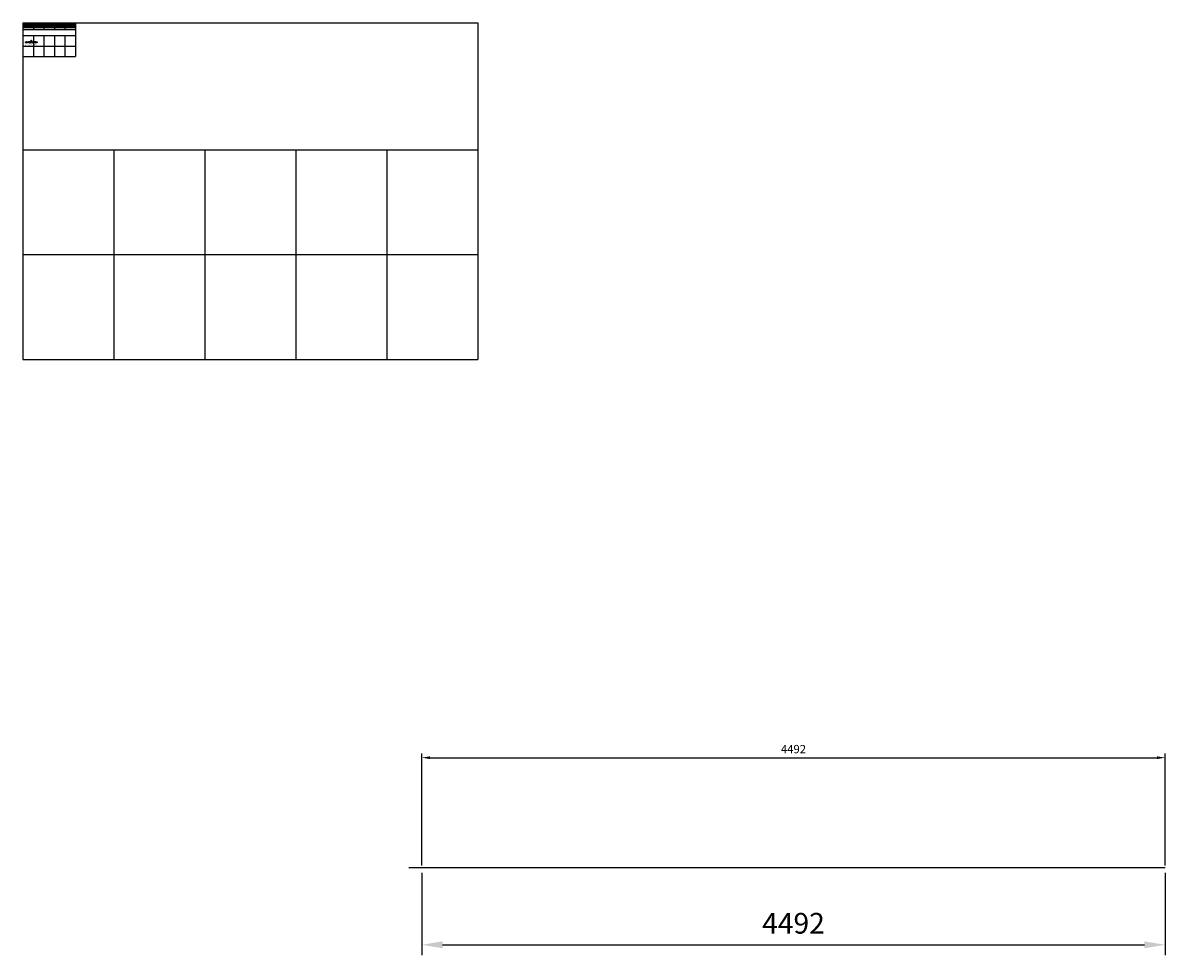
# Model space of a CAD drawing. Units: millimetres. Extents: x -12311 to 6888, y -5492 to 138.
import ezdxf

# ---------------------------------------------------------------- set-up
doc = ezdxf.new("R2010")
doc.units = ezdxf.units.MM
doc.layers.add('A-ANNO-DIM', color=44, linetype='Continuous', lineweight=18)
doc.layers.add('A-ANO DIM20', color=44, linetype='Continuous')
doc.layers.add('E-TT', color=6, linetype='E-TT')
doc.styles.get("Standard").update_dxf_attribs({"font": 'arial_2.ttf'})
doc.styles.add('TXTS', font='arial_2.ttf', dxfattribs={"width": 0.8})
doc.linetypes.add('E-TT', pattern='A,4,-2.252928,["TT",Standard,S=2.5,R=0,X=0,Y=-0.288726],-6.177926', length=12.430854)
doc.dimstyles.new('DIM-20', dxfattribs={"dimscale": 20, "dimtxt": 2.5, "dimasz": 2.5, "dimexe": 1.25, "dimexo": 0.625, "dimgap": 1, "dimtad": 1, "dimdec": 0, "dimtxsty": 'TXTS', "dimcen": 2.5, "dimadec": 0, "dimazin": 0, "dimtfac": 1, "dimtdec": 0, "dimtix": 1, "dimtmove": 0, "dimatfit": 3, "dimfxl": 1, "dimarcsym": 0})
doc.dimstyles.new('DIM-50', dxfattribs={"dimscale": 50, "dimtxt": 2.5, "dimasz": 2.5, "dimexe": 1.25, "dimexo": 0.625, "dimgap": 1, "dimtad": 1, "dimdec": 0, "dimtxsty": 'TXTS', "dimcen": 2.5, "dimadec": 0, "dimazin": 0, "dimtfac": 1, "dimtdec": 0, "dimtix": 1, "dimtmove": 0, "dimatfit": 3, "dimfxl": 1, "dimarcsym": 0})

# ---------------------------------------------------------------- blocks, each defined once
blk = doc.blocks.new('*T27')
at = {"color": 0, "linetype": 'ByBlock', "lineweight": -2, "transparency": 16777216}
for p, q in [((0, 0), (317.5, 0)), ((0, 0), (0, -20.3)), ((317.5, 0), (317.5, -20.3)), ((0, -7.7), (317.5, -7.7)), ((0, -14), (317.5, -14)), ((0, -20.3), (317.5, -20.3)), ((63.5, -7.7), (63.5, -20.3)), ((127, -7.7), (127, -20.3)), ((190.5, -7.7), (190.5, -20.3)), ((254, -7.7), (254, -20.3))]:
    blk.add_line(p, q, dxfattribs=at)
blk = doc.blocks.new('*T28')
at = {"color": 0, "linetype": 'ByBlock', "lineweight": -2, "transparency": 16777216}
for p, q in [((0, 0), (317.5, 0)), ((0, 0), (0, -203.3)), ((317.5, 0), (317.5, -203.3)), ((0, -76.7), (317.5, -76.7)), ((63.5, -76.7), (63.5, -203.3)), ((127, -76.7), (127, -203.3)), ((190.5, -76.7), (190.5, -203.3)), ((254, -76.7), (254, -203.3)), ((0, -140), (317.5, -140)), ((0, -203.3), (317.5, -203.3))]:
    blk.add_line(p, q, dxfattribs=at)
blk = doc.blocks.new('*T29')
at = {"color": 0, "linetype": 'ByBlock', "lineweight": -2, "transparency": 16777216}
for p, q in [((0, 0), (2750, 0)), ((0, 0), (0, -2033.3)), ((2750, 0), (2750, -2033.3)), ((0, -766.7), (2750, -766.7)), ((550, -766.7), (550, -2033.3)), ((1100, -766.7), (1100, -2033.3)), ((1650, -766.7), (1650, -2033.3)), ((2200, -766.7), (2200, -2033.3)), ((0, -1400), (2750, -1400)), ((0, -2033.3), (2750, -2033.3))]:
    blk.add_line(p, q, dxfattribs=at)
blk = doc.blocks.new('*T30')
at = {"color": 0, "linetype": 'ByBlock', "lineweight": -2, "transparency": 16777216}
for p, q in [((0, 0), (317.5, 0)), ((0, 0), (0, -40.7)), ((317.5, 0), (317.5, -40.7)), ((0, -15.3), (317.5, -15.3)), ((0, -28), (317.5, -28)), ((0, -40.7), (317.5, -40.7)), ((63.5, -15.3), (63.5, -40.7)), ((127, -15.3), (127, -40.7)), ((190.5, -15.3), (190.5, -40.7)), ((254, -15.3), (254, -40.7))]:
    blk.add_line(p, q, dxfattribs=at)
blk = doc.blocks.new('*D124')
at = {"layer": 'A-ANNO-DIM', "color": 0, "lineweight": -2}
for p, q in [((2396.1, -4995), (2396.1, -5492.5)), ((6888.3, -4995), (6888.3, -5492.5)), ((2521.1, -5430), (6763.3, -5430))]:
    blk.add_line(p, q, dxfattribs=at)
at = {"layer": 'A-ANNO-DIM', "color": 0}
for points in [[(2521.1, -5409.2), (2521.1, -5450.8), (2396.1, -5430)], [(6763.3, -5409.2), (6763.3, -5450.8), (6888.3, -5430)]]:
    blk.add_solid(points, dxfattribs=at)
at = {"layer": 'Defpoints', "color": 0}
for p in [(2396.1, -4963.7), (6888.3, -4963.7), (6888.3, -5430)]:
    blk.add_point(p, dxfattribs=at)
at = {"layer": 'A-ANNO-DIM', "color": 0, "insert": (4642.2, -5316.2), "char_height": 125, "attachment_point": 5, "style": 'TXTS'}
blk.add_mtext('4492', dxfattribs=at)
blk = doc.blocks.new('*D125')
at = {"layer": 'A-ANO DIM20', "color": 0, "lineweight": -2}
for p, q in [((2396.1, -4951.2), (2396.1, -4275)), ((6888.3, -4951.2), (6888.3, -4275)), ((2446.1, -4300), (6838.3, -4300))]:
    blk.add_line(p, q, dxfattribs=at)
at = {"layer": 'A-ANO DIM20', "color": 0}
for points in [[(2446.1, -4291.7), (2446.1, -4308.3), (2396.1, -4300)], [(6838.3, -4291.7), (6838.3, -4308.3), (6888.3, -4300)]]:
    blk.add_solid(points, dxfattribs=at)
at = {"layer": 'Defpoints', "color": 0}
for p in [(6888.3, -4300), (2396.1, -4963.7), (6888.3, -4963.7)]:
    blk.add_point(p, dxfattribs=at)
at = {"layer": 'A-ANO DIM20', "color": 0, "insert": (4642.2, -4254.5), "char_height": 50, "attachment_point": 5, "style": 'TXTS'}
blk.add_mtext('4492', dxfattribs=at)

msp = doc.modelspace()

# ---------------------------------------------------------------- linework, layer by layer
for points in [[(3, 24, -0.237036), (4, 24.2, -6.004676), (2.1, 24.2, -1), (2.4, 23.2, 0.816625), (2.8, 19.4), (2.8, 23.6, -0.248727), (3, 24)], [(9, 24.1, -0.237036), (10, 24.3, -6.004676), (8.1, 24.3, -1), (8.4, 23.4, 0.816625), (8.8, 19.5), (8.8, 23.7, -0.248727), (9, 24.1)], [(15, 24, -0.237036), (16, 24.2, -6.004676), (14.1, 24.2, -1), (14.4, 23.2, 0.816625), (14.8, 19.4), (14.8, 23.6, -0.248727), (15, 24)], [(42.5, 23.8), (42.5, 18.8, 1), (43.5, 18.8), (43.5, 23.8)], [(68.8, 18.6, -0.237036), (67.9, 18.5, -6.004676), (69.8, 18.5, -1), (69.5, 19.4, 0.816625), (69.1, 23.3), (69.1, 19.1, -0.248727), (68.8, 18.6)]]:
    msp.add_lwpolyline(points, format="xyb")
for points in [[(3.8, 19.5), (3.8, 23.2, -0.644291)], [(9.8, 19.6), (9.8, 23.3, -0.644291)], [(15.8, 19.5), (15.8, 23.2, -0.644291)], [(17.7, 19.3, 1), (19.2, 19.3, 1)], [(29.4, 18.8, 1), (30.4, 18.8), (30.4, 23.8, 1), (29.4, 23.8), (29.4, 23.6, 0.593412), (24.5, 21.8, 0.514844), (23.8, 21.3, -5.027339), (23.2, 22.8, 1), (23.9, 23.5, 3.410664), (24.6, 20.3, 0.528614), (29.4, 19.1)], [(25.4, 21.3, 1), (29.4, 21.3, 1)], [(35.7, 19.1, -0.648232), (30.7, 21.3, -0.648232), (35.7, 23.6), (35.7, 32.5, -1), (36.7, 32.5), (36.7, 18.8, -1), (35.7, 18.8)], [(31.7, 21.3, 1), (35.7, 21.3, 1)], [(37.3, 23.8), (37.3, 19.1, 1.452432), (39.3, 24.3, 1), (39.3, 23.3, -1.303225), (38.3, 19.6), (38.3, 23.8, 1)], [(43.5, 23.8, 1), (42.5, 23.8, -1)], [(49.2, 23.1, 6.421437), (49.8, 21.3, 1), (48.8, 21.3, -0.580394), (45.8, 19.6)], [(47.8, 23.1, 0.774597), (45.1, 20.3)], [(50, 24.3), (49.4, 24.3, 1), (49.4, 23.3), (50, 23.3), (50, 20.1, 0.414214), (51.8, 18.3, 1), (51.8, 19.3, -0.414214), (51, 20.1), (51, 23.3), (51.8, 23.3, 1), (51.8, 24.3), (51, 24.3), (51, 25.8, 1), (50, 25.8)], [(52.7, 19.3, 1), (54.1, 19.3, 1)], [(59, 23.5, 5.027339), (59.9, 21.3, -1), (65.9, 21.3, -1), (59.9, 21.3, 1), (58.9, 21.3, -5.027339), (58.3, 22.8, 1)], [(60.9, 21.3, 1), (64.9, 21.3, 1)], [(68.1, 23.2), (68.1, 19.5, -0.644291)]]:
    msp.add_lwpolyline(points, format="xyb", close=True)
at = {"layer": 'E-TT'}
msp.add_line((2318.3, -4963.7), (6888.3, -4963.7), dxfattribs=at)

# ---------------------------------------------------------------- block references
for name in ['*T27', '*T28', '*T29', '*T30']:
    msp.add_blockref(name, (-15.1, 138.1))

# ---------------------------------------------------------------- texts
at = {"style": 'TXTS'}
for s, p in [('CHÈN BLOCK NÀY VÀO BẢN VẼ TRƯỚC KHI VẼ', (0, 6.2)), ('BLOCK TIÊU CHUẨN CỦA CADVIET.COM', (0, 12.5)), ('KHÔNG EXPLODE HAY XÓA BLOCK NÀY', (0, 0))]:
    msp.add_text(s, height=2.5, dxfattribs=at).set_placement(p)

# ---------------------------------------------------------------- dimensions: what is measured, and where the dimension line sits
at = {"layer": 'A-ANNO-DIM'}
dim = msp.add_aligned_dim(p1=(2396.1, -4963.7), p2=(6888.3, -4963.7), distance=-466.3, dimstyle='DIM-50', dxfattribs=at)
dim.commit()
dim.dimension.update_dxf_attribs({"geometry": '*D124', "text_midpoint": (4642.2, -5316.2)})
at = {"layer": 'A-ANO DIM20'}
dim = msp.add_aligned_dim(p1=(2396.1, -4963.7), p2=(6888.3, -4963.7), distance=663.7, dimstyle='DIM-20', dxfattribs=at)
dim.commit()
dim.dimension.update_dxf_attribs({"geometry": '*D125', "text_midpoint": (4642.2, -4254.5)})

doc.saveas('drawing.dxf')
